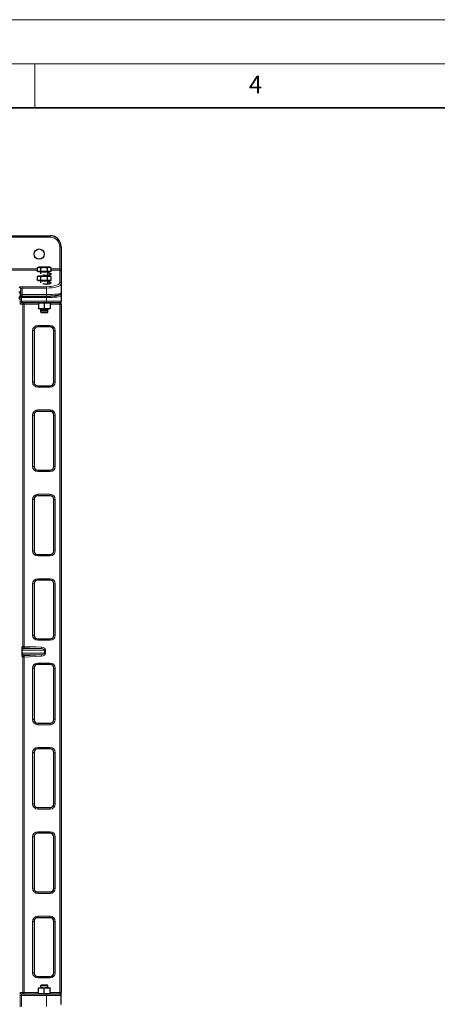
# Model space of a CAD drawing. Units: millimetres. Extents: x 0 to 420, y 0 to 297.
# Drawn here: x 163 to 211, y 185 to 297 of the extents above; entities that cross this region are included whole.
import ezdxf

# ---------------------------------------------------------------- set-up
doc = ezdxf.new("R2010")
doc.units = ezdxf.units.MM
doc.styles.add('SLDTEXTSTYLE0', font='TXT', dxfattribs={"width": 0.605})

msp = doc.modelspace()

# ---------------------------------------------------------------- linework, layer by layer
at = {"color": 7, "linetype": 'Continuous', "lineweight": 18}
for p, q in [((0, 297), (420, 297)), ((15, 292), (415, 292)), ((165, 292), (165, 287))]:
    msp.add_line(p, q, dxfattribs=at)
at = {"color": 7, "linetype": 'Continuous', "lineweight": 35}
msp.add_line((410, 287), (20, 287), dxfattribs=at)
at = {"color": 7, "linetype": 'Continuous', "lineweight": 25}
for p, q in [((76.55839, 272.4651), (166.72506, 272.4651)), ((167.97506, 271.2151), (167.97506, 268.71119)), ((165.28885, 268.39641), (165.28885, 268.8202)), ((165.4726, 268.39641), (165.28885, 268.39641)), ((165.39172, 268.87975), (165.29914, 268.82629)), ((165.39172, 268.87975), (165.4726, 268.87975)), ((165.39172, 268.39641), (165.39172, 268.34641)), ((166.04112, 268.87975), (165.4726, 268.87975)), ((165.65635, 268.39641), (165.4726, 268.39641)), ((165.65635, 268.39641), (165.65635, 268.8202)), ((166.04112, 268.39641), (165.65635, 268.39641)), ((166.62691, 268.87975), (166.04112, 268.87975)), ((166.42589, 268.39641), (166.04112, 268.39641)), ((166.42589, 268.39641), (166.42589, 268.8202)), ((166.62691, 268.39641), (166.42589, 268.39641)), ((166.72506, 268.87975), (166.62691, 268.87975)), ((166.82793, 268.39641), (166.62691, 268.39641)), ((166.81764, 268.82629), (166.72506, 268.87975)), ((166.72506, 268.34641), (166.72506, 268.39641)), ((166.82793, 268.8202), (166.81712, 268.82539)), ((166.82793, 268.39641), (166.82793, 268.8202)), ((167.97506, 268.71119), (167.97506, 268.39418)), ((167.97506, 268.39418), (167.97506, 267.00687)), ((165.28892, 267.39458), (165.28892, 267.81837)), ((165.47155, 267.39458), (165.28892, 267.39458)), ((165.39172, 267.87791), (165.30104, 267.82555)), ((166.62691, 268.34641), (165.39172, 268.34641)), ((165.47155, 267.87791), (165.39172, 267.87791)), ((165.39172, 267.39458), (165.39172, 267.34458)), ((165.47155, 267.34458), (165.39172, 267.34458)), ((166.03892, 267.87791), (165.47155, 267.87791)), ((165.65418, 267.39458), (165.47155, 267.39458)), ((166.72506, 267.34458), (165.47155, 267.34458)), ((165.64172, 268.31308), (165.64172, 268.1298)), ((165.64172, 267.31124), (165.64172, 267.12796)), ((165.65418, 267.39458), (165.65418, 267.81837)), ((166.03892, 267.39458), (165.65418, 267.39458)), ((166.62576, 267.87791), (166.03892, 267.87791)), ((166.42365, 267.39458), (166.03892, 267.39458)), ((166.42365, 267.39458), (166.42365, 267.81837)), ((166.62576, 267.39458), (166.42365, 267.39458)), ((166.47506, 267.95949), (166.47506, 268.31308)), ((166.47506, 266.95765), (166.47506, 267.31124)), ((166.72506, 267.87791), (166.62576, 267.87791)), ((166.82786, 267.39458), (166.62576, 267.39458)), ((166.72506, 268.34641), (166.62691, 268.34641)), ((166.81574, 267.82555), (166.72506, 267.87791)), ((166.72506, 267.34458), (166.72506, 267.39458)), ((166.82786, 267.81837), (166.81365, 267.82638)), ((166.82786, 267.39458), (166.82786, 267.81837)), ((167.97506, 267.00687), (167.97506, 265.98583)), ((163.30639, 265.48255), (163.37718, 265.67239)), ((163.5539, 265.60835), (166.30839, 265.60835)), ((167.97506, 265.98583), (167.97506, 265.64922)), ((167.97506, 265.64922), (167.97506, 265.01572)), ((166.30839, 264.84905), (163.49254, 264.84905)), ((165.39172, 264.84905), (165.39172, 264.80356)), ((165.72506, 264.80356), (165.39172, 264.80356)), ((165.39172, 264.80356), (165.39172, 264.2131)), ((165.72506, 264.15356), (165.39172, 264.15356)), ((165.64172, 264.15356), (165.64172, 264.08024)), ((165.64172, 264.08024), (165.64172, 263.83208)), ((165.64172, 264.08024), (165.71072, 264.01124)), ((165.64172, 264.08024), (166.47506, 264.08024)), ((165.71072, 264.01124), (166.40606, 264.01124)), ((166.05839, 264.80356), (165.72506, 264.80356)), ((166.39172, 264.15356), (165.72506, 264.15356)), ((166.39172, 264.80356), (166.05839, 264.80356)), ((166.05839, 264.80356), (166.05839, 264.2131)), ((167.80839, 264.84905), (166.30839, 264.84905)), ((166.72506, 264.80356), (166.39172, 264.80356)), ((166.72506, 264.15356), (166.39172, 264.15356)), ((166.40606, 264.01124), (166.47506, 264.08024)), ((166.47506, 264.08024), (166.47506, 264.15356)), ((166.47506, 263.83208), (166.47506, 264.08024)), ((166.72506, 264.80356), (166.72506, 264.84905)), ((166.72506, 264.80356), (166.72506, 264.2131)), ((167.97506, 264.68239), (167.97506, 265.01572)), ((167.97506, 264.68239), (167.97506, 186.51572)), ((165.64172, 263.83208), (165.71072, 263.76308)), ((165.64172, 263.83208), (166.47506, 263.83208)), ((165.71072, 263.76308), (166.40606, 263.76308)), ((166.40606, 263.76308), (166.47506, 263.83208)), ((164.89172, 261.68239), (164.89172, 255.84905)), ((166.72506, 262.09905), (165.30839, 262.09905)), ((167.14172, 255.84905), (167.14172, 261.68239)), ((165.30839, 255.43239), (166.72506, 255.43239)), ((164.89172, 252.09905), (164.89172, 246.26572)), ((166.72506, 252.51572), (165.30839, 252.51572)), ((167.14172, 246.26572), (167.14172, 252.09905)), ((165.30839, 245.84905), (166.72506, 245.84905)), ((166.72506, 242.93239), (165.30839, 242.93239)), ((164.89172, 242.51572), (164.89172, 236.68239)), ((167.14172, 236.68239), (167.14172, 242.51572)), ((165.30839, 236.26572), (166.72506, 236.26572)), ((164.89172, 232.93239), (164.89172, 227.09905)), ((166.72506, 233.34905), (165.30839, 233.34905)), ((167.14172, 227.09905), (167.14172, 232.93239)), ((165.30839, 226.68239), (166.72506, 226.68239)), ((166.72506, 223.76572), (165.30839, 223.76572)), ((164.89172, 223.34905), (164.89172, 217.51572)), ((167.14172, 217.51572), (167.14172, 223.34905)), ((165.30839, 217.09905), (166.72506, 217.09905)), ((164.89172, 213.76572), (164.89172, 207.93239)), ((166.72506, 214.18239), (165.30839, 214.18239)), ((167.14172, 207.93239), (167.14172, 213.76572)), ((165.30839, 207.51572), (166.72506, 207.51572)), ((164.89172, 204.18239), (164.89172, 198.34905)), ((166.72506, 204.59905), (165.30839, 204.59905)), ((167.14172, 198.34905), (167.14172, 204.18239)), ((165.30839, 197.93239), (166.72506, 197.93239)), ((164.89172, 194.59905), (164.89172, 188.76572)), ((166.72506, 195.01572), (165.30839, 195.01572)), ((167.14172, 188.76572), (167.14172, 194.59905)), ((165.30839, 188.34905), (166.72506, 188.34905)), ((165.39172, 187.05356), (165.72506, 187.05356)), ((165.39172, 186.40356), (165.39172, 186.99402)), ((165.71072, 187.35356), (165.64172, 187.28456)), ((165.64172, 187.28456), (165.64172, 187.05356)), ((166.21749, 187.28456), (165.64172, 187.28456)), ((166.19115, 187.35356), (165.71072, 187.35356)), ((165.72506, 187.05356), (166.39172, 187.05356)), ((166.05839, 186.40356), (166.05839, 186.99402)), ((166.40606, 187.35356), (166.19115, 187.35356)), ((166.47506, 187.28456), (166.21749, 187.28456)), ((166.39172, 187.05356), (166.72506, 187.05356)), ((166.47506, 187.28456), (166.40606, 187.35356)), ((166.47506, 187.05356), (166.47506, 187.28456)), ((166.72506, 186.40356), (166.72506, 186.99402)), ((163.49254, 186.34905), (166.30839, 186.34905)), ((165.39172, 186.40356), (165.39172, 186.35356)), ((165.39172, 186.40356), (165.72506, 186.40356)), ((165.39172, 186.35356), (166.72506, 186.35356)), ((165.64172, 186.35356), (165.64172, 186.34905)), ((165.72506, 186.40356), (166.05839, 186.40356)), ((166.05839, 186.40356), (166.39172, 186.40356)), ((166.30839, 186.34905), (167.80839, 186.34905)), ((166.39172, 186.40356), (166.72506, 186.40356)), ((166.47506, 186.34905), (166.47506, 186.35356)), ((166.72506, 186.35356), (166.72506, 186.40356)), ((167.97506, 186.18239), (167.97506, 186.51572)), ((167.97506, 185.15249), (167.97506, 186.18239))]:
    msp.add_line(p, q, dxfattribs=at)
at = {"color": 8, "linetype": 'Continuous', "lineweight": 18}
for p, q in [((166.72506, 272.29844), (76.55839, 272.29844)), ((166.72506, 272.29844), (166.72506, 272.4651)), ((167.80839, 268.71119), (167.80839, 271.2151)), ((167.97506, 271.2151), (167.80839, 271.2151)), ((122.21775, 268.71119), (165.28885, 268.71119)), ((165.28885, 268.55268), (122.21775, 268.55268)), ((166.82793, 268.71119), (167.80839, 268.71119)), ((167.80839, 268.55268), (166.82793, 268.55268)), ((167.80839, 268.55268), (167.80839, 268.71119)), ((167.97506, 268.71119), (167.80839, 268.71119)), ((167.80839, 267.16538), (167.80839, 268.55268)), ((166.41372, 268.31308), (165.64172, 268.31308)), ((165.69162, 267.31124), (165.64172, 267.31124)), ((166.47506, 267.31124), (165.69162, 267.31124)), ((166.47506, 268.31308), (166.41372, 268.31308)), ((163.38746, 266.41686), (163.31667, 265.97796)), ((163.38746, 265.73062), (163.38746, 266.41686)), ((163.5539, 266.678), (166.30839, 266.678)), ((163.5539, 266.51949), (163.5539, 266.678)), ((163.5539, 266.51949), (163.5539, 265.77502)), ((166.30839, 266.51949), (163.5539, 266.51949)), ((166.30839, 266.51949), (166.30839, 266.678)), ((166.30839, 265.77502), (166.30839, 266.51949)), ((163.31667, 265.97796), (163.15023, 265.97796)), ((163.15023, 265.54078), (163.31667, 265.54078)), ((163.30863, 265.39401), (163.23784, 265.20417)), ((163.30863, 265.01572), (163.30863, 265.39401)), ((163.31667, 265.97796), (163.31667, 265.54078)), ((163.31667, 265.54078), (163.38746, 265.73062)), ((163.47507, 265.60345), (166.30839, 265.60345)), ((163.47507, 265.60345), (163.47507, 265.43841)), ((163.47507, 265.43841), (163.47507, 265.01572)), ((166.30839, 265.43841), (163.47507, 265.43841)), ((163.5539, 265.60835), (163.5539, 265.77502)), ((163.5539, 265.77502), (166.30839, 265.77502)), ((166.30839, 265.60835), (166.30839, 265.77502)), ((166.30839, 265.60345), (166.30839, 265.43841)), ((166.30839, 265.43841), (166.30839, 265.01572)), ((163.30863, 265.01572), (163.47507, 265.01572)), ((163.62308, 264.68239), (163.3261, 264.68239)), ((163.47507, 265.01572), (166.30839, 265.01572)), ((163.62308, 225.85278), (163.62308, 264.68239)), ((163.62308, 264.68239), (163.78952, 264.68239)), ((163.78952, 264.84905), (163.78952, 264.68239)), ((165.39172, 264.68239), (163.78952, 264.68239)), ((163.78952, 264.68239), (163.78952, 225.85278)), ((166.30839, 265.01572), (167.97506, 265.01572)), ((166.30839, 265.01572), (166.30839, 264.84905)), ((167.80839, 264.68239), (166.72506, 264.68239)), ((167.80839, 264.84905), (167.80839, 264.68239)), ((167.97506, 264.68239), (167.80839, 264.68239)), ((167.80839, 186.51572), (167.80839, 264.68239)), ((164.72506, 255.84905), (164.72506, 261.68239)), ((164.89172, 261.68239), (164.72506, 261.68239)), ((165.30839, 262.26572), (166.72506, 262.26572)), ((165.30839, 262.09905), (165.30839, 262.26572)), ((166.72506, 262.26572), (166.72506, 262.09905)), ((167.30839, 261.68239), (167.14172, 261.68239)), ((167.30839, 261.68239), (167.30839, 255.84905)), ((164.89172, 255.84905), (164.72506, 255.84905)), ((165.30839, 255.43239), (165.30839, 255.26572)), ((166.72506, 255.26572), (165.30839, 255.26572)), ((166.72506, 255.26572), (166.72506, 255.43239)), ((167.30839, 255.84905), (167.14172, 255.84905)), ((164.72506, 246.26572), (164.72506, 252.09905)), ((164.89172, 252.09905), (164.72506, 252.09905)), ((165.30839, 252.68239), (166.72506, 252.68239)), ((165.30839, 252.51572), (165.30839, 252.68239)), ((166.72506, 252.68239), (166.72506, 252.51572)), ((167.30839, 252.09905), (167.14172, 252.09905)), ((167.30839, 252.09905), (167.30839, 246.26572)), ((164.89172, 246.26572), (164.72506, 246.26572)), ((167.30839, 246.26572), (167.14172, 246.26572)), ((165.30839, 245.84905), (165.30839, 245.68239)), ((166.72506, 245.68239), (165.30839, 245.68239)), ((166.72506, 245.68239), (166.72506, 245.84905)), ((165.30839, 243.09905), (166.72506, 243.09905)), ((165.30839, 242.93239), (165.30839, 243.09905)), ((166.72506, 243.09905), (166.72506, 242.93239)), ((164.72506, 236.68239), (164.72506, 242.51572)), ((164.89172, 242.51572), (164.72506, 242.51572)), ((167.30839, 242.51572), (167.14172, 242.51572)), ((167.30839, 242.51572), (167.30839, 236.68239)), ((164.89172, 236.68239), (164.72506, 236.68239)), ((165.30839, 236.26572), (165.30839, 236.09905)), ((166.72506, 236.09905), (165.30839, 236.09905)), ((166.72506, 236.09905), (166.72506, 236.26572)), ((167.30839, 236.68239), (167.14172, 236.68239)), ((164.72506, 227.09905), (164.72506, 232.93239)), ((164.89172, 232.93239), (164.72506, 232.93239)), ((165.30839, 233.51572), (166.72506, 233.51572)), ((165.30839, 233.34905), (165.30839, 233.51572)), ((166.72506, 233.51572), (166.72506, 233.34905)), ((167.30839, 232.93239), (167.14172, 232.93239)), ((167.30839, 232.93239), (167.30839, 227.09905)), ((164.89172, 227.09905), (164.72506, 227.09905)), ((167.30839, 227.09905), (167.14172, 227.09905)), ((165.30839, 226.68239), (165.30839, 226.51572)), ((166.72506, 226.51572), (165.30839, 226.51572)), ((166.72506, 226.51572), (166.72506, 226.68239)), ((163.50114, 225.04344), (163.50114, 225.40466)), ((163.50114, 225.40466), (163.55481, 225.40466)), ((163.50114, 225.04344), (163.55481, 225.04344)), ((163.5239, 225.73673), (163.62308, 225.85278)), ((163.55481, 225.40466), (163.55481, 225.04344)), ((166.08697, 225.40466), (163.55481, 225.40466)), ((163.55481, 225.04344), (166.08697, 225.04344)), ((163.62308, 225.85278), (163.78952, 225.85278)), ((163.77969, 225.68675), (163.68051, 225.5707)), ((163.68051, 225.5707), (165.74018, 225.5707)), ((165.74018, 224.87741), (163.68051, 224.87741)), ((163.68051, 224.87741), (163.77969, 224.76136)), ((163.78952, 225.85278), (163.77969, 225.68675)), ((165.74018, 225.5707), (163.77969, 225.68675)), ((163.77969, 224.76136), (165.74018, 224.87741)), ((163.78952, 225.85278), (165.75001, 225.73673)), ((165.74018, 225.5707), (165.75001, 225.73673)), ((165.74018, 224.87741), (165.75001, 224.71138)), ((166.08697, 225.04344), (166.08697, 225.40466)), ((166.08697, 225.40466), (166.19973, 225.40466)), ((166.08697, 225.04344), (166.19973, 225.04344)), ((166.19973, 225.40466), (166.19973, 225.04344)), ((163.62308, 224.59533), (163.5239, 224.71138)), ((163.62308, 186.51572), (163.62308, 224.59533)), ((163.78952, 224.59533), (163.62308, 224.59533)), ((163.77969, 224.76136), (163.78952, 224.59533)), ((165.75001, 224.71138), (163.78952, 224.59533)), ((163.78952, 224.59533), (163.78952, 186.51572)), ((165.30839, 223.93239), (166.72506, 223.93239)), ((165.30839, 223.76572), (165.30839, 223.93239)), ((166.72506, 223.93239), (166.72506, 223.76572)), ((164.72506, 217.51572), (164.72506, 223.34905)), ((164.89172, 223.34905), (164.72506, 223.34905)), ((167.30839, 223.34905), (167.14172, 223.34905)), ((167.30839, 223.34905), (167.30839, 217.51572)), ((164.89172, 217.51572), (164.72506, 217.51572)), ((165.30839, 217.09905), (165.30839, 216.93239)), ((166.72506, 216.93239), (166.72506, 217.09905)), ((167.30839, 217.51572), (167.14172, 217.51572)), ((166.72506, 216.93239), (165.30839, 216.93239)), ((164.72506, 207.93239), (164.72506, 213.76572)), ((164.89172, 213.76572), (164.72506, 213.76572)), ((165.30839, 214.34905), (166.72506, 214.34905)), ((165.30839, 214.18239), (165.30839, 214.34905)), ((166.72506, 214.34905), (166.72506, 214.18239)), ((167.30839, 213.76572), (167.14172, 213.76572)), ((167.30839, 213.76572), (167.30839, 207.93239)), ((164.89172, 207.93239), (164.72506, 207.93239)), ((165.30839, 207.51572), (165.30839, 207.34905)), ((166.72506, 207.34905), (165.30839, 207.34905)), ((166.72506, 207.34905), (166.72506, 207.51572)), ((167.30839, 207.93239), (167.14172, 207.93239)), ((165.30839, 204.76572), (166.72506, 204.76572)), ((165.30839, 204.59905), (165.30839, 204.76572)), ((166.72506, 204.76572), (166.72506, 204.59905)), ((164.72506, 198.34905), (164.72506, 204.18239)), ((164.89172, 204.18239), (164.72506, 204.18239)), ((167.30839, 204.18239), (167.14172, 204.18239)), ((167.30839, 204.18239), (167.30839, 198.34905)), ((164.89172, 198.34905), (164.72506, 198.34905)), ((165.30839, 197.93239), (165.30839, 197.76572)), ((166.72506, 197.76572), (166.72506, 197.93239)), ((167.30839, 198.34905), (167.14172, 198.34905)), ((166.72506, 197.76572), (165.30839, 197.76572)), ((164.72506, 188.76572), (164.72506, 194.59905)), ((164.89172, 194.59905), (164.72506, 194.59905)), ((165.30839, 195.18239), (166.72506, 195.18239)), ((165.30839, 195.01572), (165.30839, 195.18239)), ((166.72506, 195.18239), (166.72506, 195.01572)), ((167.30839, 194.59905), (167.14172, 194.59905)), ((167.30839, 194.59905), (167.30839, 188.76572)), ((164.89172, 188.76572), (164.72506, 188.76572)), ((165.30839, 188.34905), (165.30839, 188.18239)), ((166.72506, 188.18239), (165.30839, 188.18239)), ((166.72506, 188.18239), (166.72506, 188.34905)), ((167.30839, 188.76572), (167.14172, 188.76572)), ((163.30863, 184.89729), (163.30863, 186.18239)), ((163.30863, 186.18239), (163.47507, 186.18239)), ((163.3261, 186.51572), (163.62308, 186.51572)), ((163.47507, 186.18239), (163.47507, 184.94168)), ((166.30839, 186.18239), (163.47507, 186.18239)), ((163.62308, 186.51572), (163.78952, 186.51572)), ((163.78952, 186.51572), (163.78952, 186.34905)), ((163.78952, 186.51572), (165.39172, 186.51572)), ((166.30839, 186.18239), (166.30839, 186.34905)), ((167.97506, 186.18239), (166.30839, 186.18239)), ((166.30839, 184.94168), (166.30839, 186.18239)), ((166.72506, 186.51572), (167.80839, 186.51572)), ((167.80839, 186.34905), (167.80839, 186.51572)), ((167.97506, 186.51572), (167.80839, 186.51572))]:
    msp.add_line(p, q, dxfattribs=at)
at = {"color": 8, "linetype": 'Continuous', "lineweight": 18, "flags": 128}
for points in [[(163.30639, 265.48255), (163.31368, 265.50843), (163.31667, 265.54078)], [(163.37718, 265.67239), (163.38447, 265.69827), (163.38746, 265.73062)]]:
    msp.add_lwpolyline(points, dxfattribs=at)
at = {"color": 7, "linetype": 'Continuous', "lineweight": 25}
msp.add_circle((165.47506, 270.38177), 0.58333, dxfattribs=at)
for centre, radius, start, end in [((166.72506, 271.2151), 1.25, 0, 90), ((165.60839, 268.31308), 0.03333, 0, 90), ((165.60839, 267.31124), 0.03333, 0, 90), ((166.50839, 268.31308), 0.03333, 90, 180), ((166.50839, 267.31124), 0.03333, 90, 180), ((163.15023, 265.54078), 0.16667, 270, 339.549478), ((163.78963, 264.6825), 0.16655, 90.0393148, 180.0392609), ((167.80839, 265.01572), 0.16667, 270, 360), ((165.30839, 261.68239), 0.41667, 90, 180), ((166.72506, 261.68239), 0.41667, 360, 90), ((165.30839, 255.84905), 0.41667, 180, 270), ((166.72506, 255.84905), 0.41667, 270, 360), ((165.30839, 252.09905), 0.41667, 90, 180), ((166.72506, 252.09905), 0.41667, 360, 90), ((165.30839, 246.26572), 0.41667, 180, 270), ((166.72506, 246.26572), 0.41667, 270, 360), ((165.30839, 242.51572), 0.41667, 90, 180), ((166.72506, 242.51572), 0.41667, 360, 90), ((165.30839, 236.68239), 0.41667, 180, 270), ((166.72506, 236.68239), 0.41667, 270, 360), ((165.30839, 232.93239), 0.41667, 90, 180), ((166.72506, 232.93239), 0.41667, 360, 90), ((165.30839, 227.09905), 0.41667, 180, 270), ((166.72506, 227.09905), 0.41667, 270, 360), ((165.30839, 223.34905), 0.41667, 90, 180), ((166.72506, 223.34905), 0.41667, 360, 90), ((165.30839, 217.51572), 0.41667, 180, 270), ((166.72506, 217.51572), 0.41667, 270, 360), ((165.30839, 213.76572), 0.41667, 90, 180), ((166.72506, 213.76572), 0.41667, 360, 90), ((165.30839, 207.93239), 0.41667, 180, 270), ((166.72506, 207.93239), 0.41667, 270, 360), ((165.30839, 204.18239), 0.41667, 90, 180), ((166.72506, 204.18239), 0.41667, 360, 90), ((165.30839, 198.34905), 0.41667, 180, 270), ((166.72506, 198.34905), 0.41667, 270, 360), ((165.30839, 194.59905), 0.41667, 90, 180), ((166.72506, 194.59905), 0.41667, 360, 90), ((165.30839, 188.76572), 0.41667, 180, 270), ((166.72506, 188.76572), 0.41667, 270, 360), ((163.78963, 186.51561), 0.16655, 179.9607391, 269.9606852), ((167.80839, 186.18239), 0.16667, 360, 90)]:
    msp.add_arc(centre, radius, start, end, dxfattribs=at)
at = {"color": 8, "linetype": 'Continuous', "lineweight": 18}
for centre, radius, start, end in [((166.72506, 271.2151), 1.08333, 0, 90), ((167.81237, 268.38999), 0.16274, 1.473055, 91.4009438), ((163.22185, 266.4096), 0.16577, 2.5098012, 90.285718), ((167.81237, 267.00269), 0.16274, 1.473055, 91.4009438), ((163.15106, 265.9707), 0.16577, 2.5098012, 90.285718), ((163.14391, 265.39271), 0.16473, 0.4537863, 23.4496383), ((167.80993, 265.64877), 0.16512, 0.1535564, 70.1703777), ((163.49265, 264.6825), 0.16655, 90.0393148, 180.0392609), ((165.30839, 261.68239), 0.58333, 90, 180), ((166.72506, 261.68239), 0.58333, 360, 90), ((165.30839, 255.84905), 0.58333, 180, 270), ((166.72506, 255.84905), 0.58333, 270, 360), ((165.30839, 252.09905), 0.58333, 90, 180), ((166.72506, 252.09905), 0.58333, 360, 90), ((165.30839, 246.26572), 0.58333, 180, 270), ((166.72506, 246.26572), 0.58333, 270, 360), ((165.30839, 242.51572), 0.58333, 90, 180), ((166.72506, 242.51572), 0.58333, 360, 90), ((165.30839, 236.68239), 0.58333, 180, 270), ((166.72506, 236.68239), 0.58333, 270, 360), ((165.30839, 232.93239), 0.58333, 90, 180), ((166.72506, 232.93239), 0.58333, 360, 90), ((165.30839, 227.09905), 0.58333, 180, 270), ((166.72506, 227.09905), 0.58333, 270, 360), ((163.69092, 225.7374), 0.16703, 180.2299727, 266.4244438), ((163.69092, 224.71071), 0.16703, 93.5755562, 179.7700273), ((163.79011, 225.85345), 0.16703, 180.2299727, 266.4244438), ((163.79011, 224.59465), 0.16703, 93.5755562, 179.7700273), ((165.30839, 223.34905), 0.58333, 90, 180), ((166.72506, 223.34905), 0.58333, 360, 90), ((165.30839, 217.51572), 0.58333, 180, 270), ((166.72506, 217.51572), 0.58333, 270, 360), ((165.30839, 213.76572), 0.58333, 90, 180), ((166.72506, 213.76572), 0.58333, 360, 90), ((165.30839, 207.93239), 0.58333, 180, 270), ((166.72506, 207.93239), 0.58333, 270, 360), ((165.30839, 204.18239), 0.58333, 90, 180), ((166.72506, 204.18239), 0.58333, 360, 90), ((165.30839, 198.34905), 0.58333, 180, 270), ((166.72506, 198.34905), 0.58333, 270, 360), ((165.30839, 194.59905), 0.58333, 90, 180), ((166.72506, 194.59905), 0.58333, 360, 90), ((165.30839, 188.76572), 0.58333, 180, 270), ((166.72506, 188.76572), 0.58333, 270, 360), ((163.49265, 186.51561), 0.16655, 179.9607391, 269.9606852)]:
    msp.add_arc(centre, radius, start, end, dxfattribs=at)
for centre, major_axis, ratio, start_param, end_param in [((166.30839, 268.12143), (0.54167, 0), 0.324919696, 3.872879682, 7.541214912), ((166.30839, 267.1196), (0.54167, 0), 0.324919696, 3.872879682, 7.541214912), ((166.30839, 268.04218), (0.45833, 0), 0.383996005, 0.005903849, 1.198627793), ((163.5539, 266.5697), (0.33333, 0), 0.324919696, 1.570796327, 3.089232776), ((163.5539, 266.41119), (0.16667, 0), 0.649839392, 1.570796327, 3.089232776), ((166.30839, 267.16538), (1.5, 0), 0.324919696, 4.71238898, 6.283185307), ((166.30839, 267.00687), (1.66667, 0), 0.292427727, 4.71238898, 6.283185307), ((166.30839, 267.04034), (0.45833, 0), 0.383996005, 0.005903849, 1.198627793), ((163.47507, 265.39156), (0.16667, 0), 0.281081669, 1.570796327, 3.089232776), ((163.47507, 265.5566), (0.33333, 0), 0.140540835, 1.570796327, 1.876682606), ((163.5539, 265.72817), (0.16667, 0), 0.281081669, 1.570796327, 3.089232776), ((166.30839, 265.98583), (1.66667, 0), 0.126486751, 4.71238898, 6.283185307), ((166.30839, 265.64922), (1.66667, 0), 0.126486751, 4.71238898, 6.283185307), ((166.30839, 265.81426), (1.5, 0), 0.140540835, 5.681292747, 5.827195128), ((163.3261, 265.01572), (0, 0.33333), 0.052407779, 1.570796327, 3.141592654), ((163.49254, 265.01572), (0, 0.16667), 0.104815559, 1.570796327, 3.141592654), ((163.52607, 225.40466), (0, 0.33333), 0.074773015, 0.087266463, 1.570796327), ((163.52607, 225.04344), (0, 0.33333), 0.074773015, 1.570796327, 3.054326191), ((163.69251, 225.40466), (0, 0.16667), 0.826146066, 0.087266463, 1.570796327), ((163.69251, 225.04344), (0, 0.16667), 0.826146066, 1.570796327, 3.054326191), ((165.70707, 225.40466), (0.37989, 0), 0.4387204, 0, 1.483529864), ((165.70707, 225.04344), (0.37989, 0), 0.4387204, 4.799655443, 6.283185307), ((165.70707, 225.40466), (0.49266, 0), 0.676600037, 0, 1.483529864), ((165.70707, 225.04344), (-0.49266, 0), 0.676600037, 1.658062789, 3.141592654), ((163.3261, 186.18239), (0, 0.33333), 0.052407779, 0, 1.570796327), ((163.49254, 186.18239), (0, 0.16667), 0.104815559, 0, 1.570796327)]:
    msp.add_ellipse(centre, major_axis=major_axis, ratio=ratio, start_param=start_param, end_param=end_param, dxfattribs=at)
at = {"color": 7, "linetype": 'Continuous', "lineweight": 25}
msp.add_ellipse((166.30839, 265.81426), major_axis=(1.5, 0), ratio=0.140540835, start_param=4.71238898, end_param=5.681292747, dxfattribs=at)
for points, knots in [([(165.28885, 268.8202), (165.31869, 268.83685), (165.37892, 268.87044), (165.44118, 268.87662), (165.4726, 268.87975)], [0, 0, 0, 0, 0.495457963, 1, 1, 1, 1]), ([(165.4726, 268.87975), (165.47695, 268.87968), (165.50994, 268.87914), (165.57212, 268.86613), (165.6281, 268.83561), (165.65635, 268.8202)], [0, 0, 0, 0, 0.070085768, 0.530782234, 1, 1, 1, 1]), ([(165.65635, 268.8202), (165.71883, 268.83685), (165.84496, 268.87044), (165.97534, 268.87662), (166.04112, 268.87975)], [0, 0, 0, 0, 0.495457963, 1, 1, 1, 1]), ([(166.04112, 268.87975), (166.05024, 268.87968), (166.1193, 268.87914), (166.24953, 268.86613), (166.36674, 268.83561), (166.42589, 268.8202)], [0, 0, 0, 0, 0.070085768, 0.530782234, 1, 1, 1, 1]), ([(166.42589, 268.8202), (166.478, 268.845), (166.54432, 268.87657), (166.61233, 268.87919), (166.62691, 268.87975)], [0, 0, 0, 0, 0.785622494, 1, 1, 1, 1]), ([(166.62691, 268.87975), (166.68212, 268.87183), (166.75017, 268.86208), (166.81559, 268.82685), (166.82793, 268.8202)], [0, 0, 0, 0, 0.811303548, 1, 1, 1, 1]), ([(165.30302, 267.82394), (165.3457, 267.84617), (165.40129, 267.87513), (165.4583, 267.87739), (165.47155, 267.87791)], [0, 0, 0, 0, 0.767618074, 1, 1, 1, 1]), ([(165.47155, 267.87791), (165.52171, 267.87), (165.58353, 267.86024), (165.64297, 267.82501), (165.65418, 267.81837)], [0, 0, 0, 0, 0.811303548, 1, 1, 1, 1]), ([(165.65418, 267.81837), (165.71667, 267.83501), (165.84278, 267.8686), (165.97314, 267.87479), (166.03892, 267.87791)], [0, 0, 0, 0, 0.495457963, 1, 1, 1, 1]), ([(166.30246, 267.94961), (166.30161, 267.94959), (166.26398, 267.94844), (166.18838, 267.95328), (166.0853, 267.96485), (166.01272, 267.97835), (165.98289, 267.98812), (165.97697, 267.99005)], [0, 0, 0, 0, 0.00703827, 0.311729968, 0.617371266, 0.924012979, 1, 1, 1, 1]), ([(166.03892, 267.87791), (166.04804, 267.87784), (166.1171, 267.8773), (166.24731, 267.8643), (166.36451, 267.83377), (166.42365, 267.81837)], [0, 0, 0, 0, 0.070085768, 0.530782234, 1, 1, 1, 1]), ([(166.76836, 268.05114), (166.76726, 268.04936), (166.76498, 268.04568), (166.73472, 268.02388), (166.68226, 268.00122), (166.60823, 267.97955), (166.51599, 267.96249), (166.41181, 267.95127), (166.33865, 267.95016), (166.30246, 267.94961)], [0, 0, 0, 0, 0.126331466, 0.261434195, 0.400697697, 0.547354793, 0.698257121, 0.850752622, 1, 1, 1, 1]), ([(166.42365, 267.81837), (166.45648, 267.83501), (166.52272, 267.8686), (166.59121, 267.87479), (166.62576, 267.87791)], [0, 0, 0, 0, 0.495457963, 1, 1, 1, 1]), ([(166.62576, 267.87791), (166.63055, 267.87784), (166.66683, 267.8773), (166.73523, 267.8643), (166.7968, 267.83377), (166.82786, 267.81837)], [0, 0, 0, 0, 0.070085768, 0.530782234, 1, 1, 1, 1]), ([(166.30246, 266.94778), (166.30161, 266.94775), (166.26398, 266.9466), (166.18838, 266.95145), (166.0853, 266.96302), (166.01272, 266.97652), (165.98289, 266.98628), (165.97697, 266.98822)], [0, 0, 0, 0, 0.00703827, 0.311729968, 0.617371266, 0.924012979, 1, 1, 1, 1]), ([(166.76836, 267.0493), (166.76726, 267.04753), (166.76498, 267.04385), (166.73472, 267.02205), (166.68226, 266.99938), (166.60823, 266.97771), (166.51599, 266.96065), (166.41181, 266.94943), (166.33865, 266.94832), (166.30246, 266.94778)], [0, 0, 0, 0, 0.126331466, 0.261434195, 0.400697697, 0.547354793, 0.698257121, 0.850752622, 1, 1, 1, 1]), ([(163.3491, 265.59707), (163.36308, 265.59878), (163.3958, 265.60278), (163.46717, 265.6073), (163.52402, 265.60799), (163.5539, 265.60835)], [0, 0, 0, 0, 0.26137969, 0.611810765, 1, 1, 1, 1]), ([(166.30839, 265.60835), (166.34353, 265.60845), (166.4456, 265.60875), (166.61369, 265.61209), (166.80832, 265.61953), (166.99493, 265.6306), (167.17058, 265.6451), (167.33273, 265.66291), (167.47926, 265.68397), (167.60881, 265.70837), (167.72156, 265.73699), (167.80687, 265.76785), (167.87019, 265.80235), (167.91755, 265.84128), (167.95472, 265.89126), (167.97322, 265.94399), (167.97464, 265.97641), (167.97506, 265.98583)], [0, 0, 0, 0, 0.0423840006, 0.1230991603, 0.2039434907, 0.2849809742, 0.3663359971, 0.4481728518, 0.5307440885, 0.6145054212, 0.700431133, 0.7910785946, 0.8540614971, 0.9001788126, 0.9426650142, 0.9833353124, 1, 1, 1, 1]), ([(165.39172, 264.2131), (165.44586, 264.19646), (165.55512, 264.16287), (165.66807, 264.15668), (165.72506, 264.15356)], [0, 0, 0, 0, 0.495457963, 1, 1, 1, 1]), ([(165.39172, 264.15356), (165.39172, 264.15444), (165.39172, 264.15773), (165.39172, 264.18971), (165.39172, 264.2131)], [0, 0, 0, 0, 0.268633605, 1, 1, 1, 1]), ([(165.72506, 264.15356), (165.73296, 264.15363), (165.79279, 264.15417), (165.90561, 264.16717), (166.00715, 264.1977), (166.05839, 264.2131)], [0, 0, 0, 0, 0.070085768, 0.530782234, 1, 1, 1, 1]), ([(166.05839, 264.2131), (166.11253, 264.19646), (166.22179, 264.16287), (166.33474, 264.15668), (166.39172, 264.15356)], [0, 0, 0, 0, 0.495457963, 1, 1, 1, 1]), ([(166.39172, 264.15356), (166.39962, 264.15363), (166.45946, 264.15417), (166.57227, 264.16717), (166.67382, 264.1977), (166.72506, 264.2131)], [0, 0, 0, 0, 0.070085768, 0.530782234, 1, 1, 1, 1]), ([(166.72506, 264.15356), (166.72506, 264.15444), (166.72506, 264.15773), (166.72506, 264.18971), (166.72506, 264.2131)], [0, 0, 0, 0, 0.268633605, 1, 1, 1, 1]), ([(165.72506, 187.05356), (165.71716, 187.05349), (165.65732, 187.05295), (165.54451, 187.03995), (165.44296, 187.00942), (165.39172, 186.99402)], [0, 0, 0, 0, 0.070085768, 0.530782234, 1, 1, 1, 1]), ([(165.39172, 187.05356), (165.39172, 187.05268), (165.39172, 187.04939), (165.39172, 187.0174), (165.39172, 186.99402)], [0, 0, 0, 0, 0.268633605, 1, 1, 1, 1]), ([(166.05839, 186.99402), (166.00426, 187.01066), (165.89499, 187.04425), (165.78204, 187.05044), (165.72506, 187.05356)], [0, 0, 0, 0, 0.495457963, 1, 1, 1, 1]), ([(166.39172, 187.05356), (166.38382, 187.05349), (166.32399, 187.05295), (166.21118, 187.03995), (166.10963, 187.00942), (166.05839, 186.99402)], [0, 0, 0, 0, 0.070085768, 0.530782234, 1, 1, 1, 1]), ([(166.72506, 186.99402), (166.67092, 187.01066), (166.56166, 187.04425), (166.44871, 187.05044), (166.39172, 187.05356)], [0, 0, 0, 0, 0.4954579635, 1, 1, 1, 1]), ([(166.72506, 187.05356), (166.72506, 187.05268), (166.72506, 187.04939), (166.72506, 187.0174), (166.72506, 186.99402)], [0, 0, 0, 0, 0.268633605, 1, 1, 1, 1])]:
    msp.add_open_spline(points, degree=3, knots=knots, dxfattribs=at)

# ---------------------------------------------------------------- texts
at = {"color": 7, "linetype": 'Continuous', "lineweight": 18, "insert": (190.03004, 290.63433), "char_height": 2, "attachment_point": 2, "style": 'SLDTEXTSTYLE0'}
msp.add_mtext('4', dxfattribs=at)

doc.saveas('drawing.dxf')
